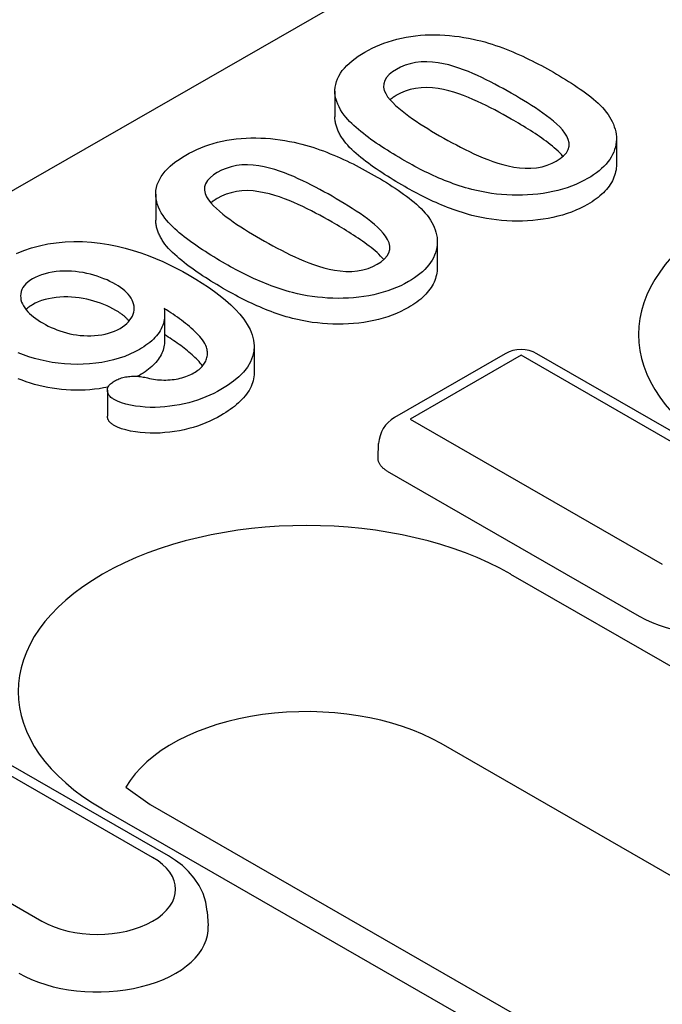
# Model space of a CAD drawing. Units: millimetres. Extents: x -13838 to 102, y -54628 to -51987.
# Drawn here: x -10101 to -10087, y -53897 to -53875 of the extents above; entities that cross this region are included whole.
import ezdxf

# ---------------------------------------------------------------- set-up
doc = ezdxf.new("R2010")
doc.units = ezdxf.units.MM
doc.layers.add('DUENN-18', color=94, linetype='Continuous')

msp = doc.modelspace()

# ---------------------------------------------------------------- linework, layer by layer
at = {"layer": 'DUENN-18'}
for p, q in [((-10142.025, -53902.461), (-10018.839, -53831.523)), ((-10094.36, -53876.916), (-10094.36, -53877.488)), ((-10088.137, -53877.965), (-10088.137, -53878.538)), ((-10098.32, -53879.196), (-10098.32, -53879.768)), ((-10092.097, -53880.246), (-10092.097, -53880.818)), ((-10098.122, -53881.859), (-10098.122, -53882.431)), ((-10096.145, -53882.572), (-10096.145, -53883.144)), ((-10090.595, -53882.725), (-10093.043, -53884.134)), ((-10090.246, -53882.759), (-10092.694, -53884.169)), ((-10084.678, -53885.966), (-10090.246, -53882.759)), ((-10084.328, -53885.932), (-10089.897, -53882.725)), ((-10098.681, -53883.202), (-10098.719, -53883.222)), ((-10099.387, -53883.532), (-10099.387, -53884.105)), ((-10092.694, -53884.169), (-10087.125, -53887.375)), ((-10093.407, -53885.025), (-10093.393, -53884.71)), ((-10093.202, -53885.32), (-10087.634, -53888.527)), ((-10090.476, -53887.598), (-10051.496, -53910.045)), ((-10098.388, -53893.862), (-10103.957, -53890.655)), ((-10098.039, -53893.827), (-10103.608, -53890.621)), ((-10053.035, -53913.792), (-10092.014, -53891.345)), ((-10106.404, -53892.064), (-10100.836, -53895.271)), ((-10098.977, -53892.305), (-10098.445, -53892.688)), ((-10098.445, -53892.688), (-10059.466, -53915.134)), ((-10060.514, -53915.237), (-10099.493, -53892.791)), ((-10097.184, -53895.057), (-10097.164, -53895.373))]:
    msp.add_line(p, q, dxfattribs=at)
at = {"layer": 'DUENN-18', "flags": 128}
for points in [[(-10093.696, -53876.053), (-10093.617, -53876.01), (-10093.537, -53875.969), (-10093.453, -53875.929), (-10093.366, -53875.892), (-10093.277, -53875.857), (-10093.184, -53875.825), (-10093.088, -53875.795), (-10092.991, -53875.768), (-10092.891, -53875.745), (-10092.788, -53875.724), (-10092.684, -53875.707), (-10092.579, -53875.693), (-10092.472, -53875.682), (-10092.364, -53875.675), (-10092.256, -53875.671), (-10092.148, -53875.67), (-10092.04, -53875.673), (-10091.932, -53875.679), (-10091.825, -53875.687), (-10091.718, -53875.699), (-10091.613, -53875.712), (-10091.508, -53875.729), (-10091.405, -53875.747), (-10091.302, -53875.767)], [(-10091.302, -53875.767), (-10091.217, -53875.787), (-10091.133, -53875.807), (-10091.05, -53875.83), (-10090.968, -53875.853), (-10090.888, -53875.879), (-10090.808, -53875.905), (-10090.73, -53875.932), (-10090.652, -53875.96), (-10090.576, -53875.989), (-10090.501, -53876.019), (-10090.427, -53876.05), (-10090.354, -53876.082), (-10090.281, -53876.114), (-10090.209, -53876.147), (-10090.139, -53876.18), (-10090.069, -53876.214), (-10089.999, -53876.248), (-10089.931, -53876.283), (-10089.863, -53876.318), (-10089.795, -53876.354), (-10089.729, -53876.39), (-10089.663, -53876.427), (-10089.597, -53876.463), (-10089.532, -53876.5)], [(-10094.158, -53877.445), (-10094.198, -53877.386), (-10094.236, -53877.327), (-10094.269, -53877.267), (-10094.297, -53877.206), (-10094.32, -53877.144), (-10094.338, -53877.082), (-10094.351, -53877.019), (-10094.358, -53876.956), (-10094.359, -53876.893), (-10094.354, -53876.83), (-10094.343, -53876.767), (-10094.326, -53876.705), (-10094.302, -53876.644), (-10094.272, -53876.583), (-10094.237, -53876.523), (-10094.196, -53876.464), (-10094.149, -53876.407), (-10094.097, -53876.352), (-10094.041, -53876.298), (-10093.98, -53876.245), (-10093.914, -53876.195), (-10093.845, -53876.146), (-10093.772, -53876.099), (-10093.696, -53876.053)], [(-10090.463, -53876.962), (-10090.552, -53876.911), (-10090.643, -53876.86), (-10090.734, -53876.811), (-10090.827, -53876.761), (-10090.92, -53876.713), (-10091.015, -53876.665), (-10091.112, -53876.618), (-10091.209, -53876.572), (-10091.309, -53876.528), (-10091.411, -53876.485), (-10091.515, -53876.444), (-10091.621, -53876.406), (-10091.731, -53876.37), (-10091.844, -53876.338), (-10091.96, -53876.31), (-10092.081, -53876.288), (-10092.204, -53876.273), (-10092.329, -53876.266), (-10092.455, -53876.269), (-10092.579, -53876.284), (-10092.696, -53876.31), (-10092.806, -53876.345), (-10092.908, -53876.388), (-10093.001, -53876.437)], [(-10093.001, -53876.437), (-10093.085, -53876.491), (-10093.159, -53876.551), (-10093.218, -53876.615), (-10093.26, -53876.684), (-10093.282, -53876.756), (-10093.285, -53876.829), (-10093.269, -53876.901), (-10093.238, -53876.972), (-10093.195, -53877.04), (-10093.142, -53877.106), (-10093.082, -53877.171), (-10093.018, -53877.234), (-10092.95, -53877.295), (-10092.877, -53877.355), (-10092.802, -53877.413), (-10092.725, -53877.471), (-10092.645, -53877.528), (-10092.564, -53877.584), (-10092.481, -53877.639), (-10092.396, -53877.693), (-10092.31, -53877.746), (-10092.222, -53877.799), (-10092.134, -53877.851), (-10092.046, -53877.903)], [(-10089.532, -53876.5), (-10089.464, -53876.54), (-10089.396, -53876.58), (-10089.329, -53876.62), (-10089.262, -53876.661), (-10089.197, -53876.702), (-10089.132, -53876.743), (-10089.067, -53876.785), (-10089.004, -53876.827), (-10088.942, -53876.87), (-10088.881, -53876.913), (-10088.821, -53876.957), (-10088.762, -53877.001), (-10088.705, -53877.046), (-10088.649, -53877.092), (-10088.595, -53877.138), (-10088.543, -53877.185), (-10088.494, -53877.233), (-10088.448, -53877.282), (-10088.404, -53877.332), (-10088.363, -53877.383), (-10088.325, -53877.434), (-10088.291, -53877.486), (-10088.26, -53877.539), (-10088.23, -53877.592)], [(-10093.001, -53877.009), (-10093.007, -53877.013), (-10093.013, -53877.017), (-10093.02, -53877.021), (-10093.026, -53877.025), (-10093.032, -53877.029), (-10093.038, -53877.033), (-10093.044, -53877.036), (-10093.051, -53877.04), (-10093.057, -53877.044), (-10093.063, -53877.048), (-10093.069, -53877.052), (-10093.075, -53877.056), (-10093.081, -53877.06), (-10093.087, -53877.064), (-10093.092, -53877.069), (-10093.098, -53877.073), (-10093.104, -53877.077), (-10093.109, -53877.081), (-10093.115, -53877.085), (-10093.12, -53877.09), (-10093.126, -53877.094), (-10093.131, -53877.098), (-10093.136, -53877.103), (-10093.141, -53877.107)], [(-10090.463, -53877.534), (-10090.552, -53877.483), (-10090.643, -53877.433), (-10090.734, -53877.383), (-10090.827, -53877.334), (-10090.92, -53877.285), (-10091.015, -53877.237), (-10091.112, -53877.191), (-10091.209, -53877.145), (-10091.309, -53877.1), (-10091.411, -53877.058), (-10091.515, -53877.017), (-10091.621, -53876.978), (-10091.731, -53876.942), (-10091.844, -53876.91), (-10091.96, -53876.882), (-10092.081, -53876.861), (-10092.204, -53876.845), (-10092.329, -53876.838), (-10092.455, -53876.842), (-10092.579, -53876.856), (-10092.696, -53876.882), (-10092.806, -53876.917), (-10092.908, -53876.96), (-10093.001, -53877.009)], [(-10089.467, -53878.464), (-10089.38, -53878.409), (-10089.305, -53878.347), (-10089.245, -53878.281), (-10089.205, -53878.21), (-10089.185, -53878.136), (-10089.186, -53878.062), (-10089.204, -53877.987), (-10089.236, -53877.915), (-10089.279, -53877.844), (-10089.331, -53877.776), (-10089.391, -53877.709), (-10089.457, -53877.645), (-10089.529, -53877.583), (-10089.604, -53877.522), (-10089.682, -53877.462), (-10089.763, -53877.403), (-10089.845, -53877.345), (-10089.929, -53877.288), (-10090.015, -53877.232), (-10090.103, -53877.177), (-10090.192, -53877.123), (-10090.281, -53877.069), (-10090.371, -53877.015), (-10090.463, -53876.962)], [(-10092.818, -53878.456), (-10092.883, -53878.418), (-10092.948, -53878.38), (-10093.012, -53878.342), (-10093.076, -53878.303), (-10093.139, -53878.264), (-10093.201, -53878.225), (-10093.263, -53878.186), (-10093.325, -53878.146), (-10093.385, -53878.106), (-10093.445, -53878.065), (-10093.504, -53878.024), (-10093.563, -53877.983), (-10093.62, -53877.941), (-10093.676, -53877.899), (-10093.731, -53877.856), (-10093.785, -53877.812), (-10093.838, -53877.769), (-10093.889, -53877.724), (-10093.939, -53877.68), (-10093.987, -53877.634), (-10094.034, -53877.588), (-10094.077, -53877.541), (-10094.118, -53877.493), (-10094.158, -53877.445)], [(-10094.158, -53878.017), (-10094.173, -53877.996), (-10094.187, -53877.975), (-10094.201, -53877.954), (-10094.215, -53877.933), (-10094.229, -53877.911), (-10094.241, -53877.89), (-10094.253, -53877.868), (-10094.265, -53877.846), (-10094.276, -53877.825), (-10094.286, -53877.803), (-10094.296, -53877.781), (-10094.305, -53877.758), (-10094.313, -53877.736), (-10094.321, -53877.714), (-10094.328, -53877.692), (-10094.334, -53877.669), (-10094.34, -53877.647), (-10094.345, -53877.624), (-10094.349, -53877.601), (-10094.353, -53877.579), (-10094.356, -53877.556), (-10094.358, -53877.533), (-10094.359, -53877.511), (-10094.36, -53877.488)], [(-10089.32, -53878.361), (-10089.354, -53878.321), (-10089.39, -53878.282), (-10089.428, -53878.244), (-10089.469, -53878.206), (-10089.511, -53878.169), (-10089.555, -53878.133), (-10089.6, -53878.097), (-10089.646, -53878.062), (-10089.692, -53878.027), (-10089.74, -53877.992), (-10089.788, -53877.957), (-10089.837, -53877.923), (-10089.886, -53877.889), (-10089.936, -53877.856), (-10089.987, -53877.823), (-10090.038, -53877.79), (-10090.09, -53877.757), (-10090.143, -53877.725), (-10090.196, -53877.693), (-10090.248, -53877.661), (-10090.301, -53877.629), (-10090.355, -53877.597), (-10090.409, -53877.566), (-10090.463, -53877.534)], [(-10088.23, -53877.592), (-10088.207, -53877.647), (-10088.186, -53877.703), (-10088.168, -53877.758), (-10088.153, -53877.815), (-10088.144, -53877.871), (-10088.138, -53877.928), (-10088.138, -53877.985), (-10088.141, -53878.041), (-10088.15, -53878.098), (-10088.162, -53878.154), (-10088.178, -53878.21), (-10088.199, -53878.266), (-10088.224, -53878.32), (-10088.254, -53878.375), (-10088.288, -53878.428), (-10088.326, -53878.48), (-10088.369, -53878.531), (-10088.416, -53878.581), (-10088.467, -53878.63), (-10088.522, -53878.677), (-10088.581, -53878.722), (-10088.642, -53878.767), (-10088.708, -53878.809), (-10088.776, -53878.85)], [(-10097.656, -53878.334), (-10097.577, -53878.291), (-10097.497, -53878.249), (-10097.413, -53878.209), (-10097.326, -53878.172), (-10097.236, -53878.137), (-10097.144, -53878.105), (-10097.048, -53878.075), (-10096.951, -53878.049), (-10096.85, -53878.025), (-10096.748, -53878.004), (-10096.644, -53877.987), (-10096.539, -53877.973), (-10096.432, -53877.962), (-10096.324, -53877.955), (-10096.216, -53877.951), (-10096.108, -53877.951), (-10096, -53877.954), (-10095.892, -53877.959), (-10095.784, -53877.968), (-10095.678, -53877.979), (-10095.572, -53877.993), (-10095.468, -53878.009), (-10095.365, -53878.028), (-10095.262, -53878.047)], [(-10095.262, -53878.047), (-10095.177, -53878.067), (-10095.093, -53878.088), (-10095.01, -53878.11), (-10094.928, -53878.134), (-10094.848, -53878.159), (-10094.768, -53878.185), (-10094.69, -53878.212), (-10094.612, -53878.24), (-10094.536, -53878.269), (-10094.461, -53878.3), (-10094.387, -53878.33), (-10094.313, -53878.362), (-10094.241, -53878.394), (-10094.169, -53878.427), (-10094.098, -53878.46), (-10094.028, -53878.494), (-10093.959, -53878.528), (-10093.89, -53878.563), (-10093.822, -53878.599), (-10093.755, -53878.634), (-10093.689, -53878.67), (-10093.623, -53878.707), (-10093.557, -53878.744), (-10093.492, -53878.781)], [(-10092.818, -53879.028), (-10092.883, -53878.991), (-10092.948, -53878.953), (-10093.012, -53878.914), (-10093.076, -53878.876), (-10093.139, -53878.837), (-10093.201, -53878.797), (-10093.263, -53878.758), (-10093.325, -53878.718), (-10093.385, -53878.678), (-10093.445, -53878.637), (-10093.504, -53878.596), (-10093.563, -53878.555), (-10093.62, -53878.513), (-10093.676, -53878.471), (-10093.731, -53878.428), (-10093.785, -53878.385), (-10093.838, -53878.341), (-10093.889, -53878.297), (-10093.939, -53878.252), (-10093.987, -53878.206), (-10094.034, -53878.16), (-10094.077, -53878.113), (-10094.118, -53878.066), (-10094.158, -53878.017)], [(-10092.046, -53877.903), (-10091.955, -53877.955), (-10091.863, -53878.007), (-10091.77, -53878.057), (-10091.676, -53878.107), (-10091.581, -53878.157), (-10091.485, -53878.206), (-10091.387, -53878.253), (-10091.288, -53878.3), (-10091.187, -53878.346), (-10091.084, -53878.389), (-10090.979, -53878.432), (-10090.872, -53878.472), (-10090.761, -53878.509), (-10090.647, -53878.543), (-10090.53, -53878.572), (-10090.408, -53878.596), (-10090.284, -53878.614), (-10090.157, -53878.624), (-10090.029, -53878.624), (-10089.902, -53878.613), (-10089.781, -53878.59), (-10089.667, -53878.556), (-10089.562, -53878.513), (-10089.467, -53878.464)], [(-10098.118, -53879.725), (-10098.158, -53879.667), (-10098.196, -53879.607), (-10098.228, -53879.547), (-10098.256, -53879.486), (-10098.28, -53879.425), (-10098.298, -53879.362), (-10098.311, -53879.3), (-10098.318, -53879.237), (-10098.319, -53879.174), (-10098.314, -53879.111), (-10098.303, -53879.048), (-10098.286, -53878.985), (-10098.261, -53878.924), (-10098.232, -53878.863), (-10098.197, -53878.803), (-10098.156, -53878.745), (-10098.109, -53878.688), (-10098.057, -53878.632), (-10098.001, -53878.578), (-10097.94, -53878.526), (-10097.874, -53878.475), (-10097.805, -53878.426), (-10097.731, -53878.379), (-10097.656, -53878.334)], [(-10091.337, -53879.092), (-10091.406, -53879.072), (-10091.475, -53879.052), (-10091.544, -53879.031), (-10091.611, -53879.01), (-10091.678, -53878.987), (-10091.744, -53878.964), (-10091.809, -53878.94), (-10091.873, -53878.915), (-10091.937, -53878.89), (-10092, -53878.864), (-10092.062, -53878.838), (-10092.124, -53878.811), (-10092.185, -53878.783), (-10092.246, -53878.756), (-10092.305, -53878.727), (-10092.364, -53878.698), (-10092.423, -53878.669), (-10092.481, -53878.64), (-10092.538, -53878.61), (-10092.595, -53878.58), (-10092.652, -53878.549), (-10092.707, -53878.518), (-10092.763, -53878.487), (-10092.818, -53878.456)], [(-10088.137, -53878.538), (-10088.139, -53878.579), (-10088.142, -53878.619), (-10088.148, -53878.66), (-10088.156, -53878.701), (-10088.166, -53878.742), (-10088.178, -53878.782), (-10088.193, -53878.822), (-10088.21, -53878.862), (-10088.229, -53878.902), (-10088.25, -53878.941), (-10088.274, -53878.979), (-10088.3, -53879.017), (-10088.328, -53879.055), (-10088.359, -53879.092), (-10088.392, -53879.128), (-10088.427, -53879.164), (-10088.464, -53879.199), (-10088.503, -53879.233), (-10088.544, -53879.267), (-10088.587, -53879.299), (-10088.632, -53879.331), (-10088.678, -53879.363), (-10088.726, -53879.393), (-10088.776, -53879.422)], [(-10096.96, -53878.717), (-10097.045, -53878.771), (-10097.118, -53878.831), (-10097.178, -53878.895), (-10097.22, -53878.964), (-10097.242, -53879.036), (-10097.245, -53879.109), (-10097.229, -53879.181), (-10097.198, -53879.252), (-10097.155, -53879.32), (-10097.102, -53879.387), (-10097.042, -53879.451), (-10096.978, -53879.514), (-10096.91, -53879.575), (-10096.837, -53879.635), (-10096.762, -53879.694), (-10096.684, -53879.751), (-10096.605, -53879.808), (-10096.524, -53879.864), (-10096.44, -53879.919), (-10096.356, -53879.973), (-10096.27, -53880.026), (-10096.182, -53880.079), (-10096.094, -53880.132), (-10096.005, -53880.184)], [(-10094.423, -53879.242), (-10094.512, -53879.191), (-10094.603, -53879.141), (-10094.694, -53879.091), (-10094.787, -53879.042), (-10094.88, -53878.993), (-10094.975, -53878.945), (-10095.071, -53878.899), (-10095.169, -53878.853), (-10095.269, -53878.808), (-10095.371, -53878.766), (-10095.474, -53878.725), (-10095.581, -53878.686), (-10095.691, -53878.65), (-10095.804, -53878.618), (-10095.92, -53878.59), (-10096.04, -53878.569), (-10096.164, -53878.553), (-10096.289, -53878.546), (-10096.415, -53878.55), (-10096.538, -53878.564), (-10096.656, -53878.591), (-10096.766, -53878.625), (-10096.868, -53878.668), (-10096.96, -53878.717)], [(-10093.492, -53878.781), (-10093.424, -53878.82), (-10093.356, -53878.86), (-10093.289, -53878.901), (-10093.222, -53878.941), (-10093.156, -53878.982), (-10093.091, -53879.023), (-10093.027, -53879.065), (-10092.964, -53879.107), (-10092.902, -53879.15), (-10092.841, -53879.193), (-10092.781, -53879.237), (-10092.722, -53879.282), (-10092.665, -53879.326), (-10092.609, -53879.372), (-10092.555, -53879.418), (-10092.503, -53879.466), (-10092.454, -53879.514), (-10092.408, -53879.563), (-10092.364, -53879.613), (-10092.323, -53879.663), (-10092.285, -53879.714), (-10092.251, -53879.767), (-10092.219, -53879.819), (-10092.19, -53879.872)], [(-10088.776, -53878.85), (-10088.86, -53878.895), (-10088.947, -53878.939), (-10089.037, -53878.98), (-10089.131, -53879.018), (-10089.229, -53879.053), (-10089.33, -53879.085), (-10089.435, -53879.113), (-10089.541, -53879.138), (-10089.65, -53879.16), (-10089.761, -53879.178), (-10089.873, -53879.193), (-10089.986, -53879.204), (-10090.101, -53879.212), (-10090.216, -53879.217), (-10090.331, -53879.219), (-10090.446, -53879.217), (-10090.561, -53879.211), (-10090.675, -53879.203), (-10090.789, -53879.192), (-10090.901, -53879.177), (-10091.012, -53879.16), (-10091.122, -53879.14), (-10091.23, -53879.117), (-10091.337, -53879.092)], [(-10094.423, -53879.814), (-10094.512, -53879.763), (-10094.603, -53879.713), (-10094.694, -53879.663), (-10094.787, -53879.614), (-10094.88, -53879.565), (-10094.975, -53879.517), (-10095.071, -53879.471), (-10095.169, -53879.425), (-10095.269, -53879.381), (-10095.371, -53879.338), (-10095.474, -53879.297), (-10095.581, -53879.258), (-10095.691, -53879.222), (-10095.804, -53879.19), (-10095.92, -53879.163), (-10096.04, -53879.141), (-10096.164, -53879.125), (-10096.289, -53879.118), (-10096.415, -53879.122), (-10096.538, -53879.136), (-10096.656, -53879.163), (-10096.766, -53879.198), (-10096.868, -53879.241), (-10096.96, -53879.289)], [(-10091.337, -53879.664), (-10091.406, -53879.645), (-10091.475, -53879.625), (-10091.544, -53879.604), (-10091.611, -53879.582), (-10091.678, -53879.559), (-10091.744, -53879.536), (-10091.809, -53879.512), (-10091.873, -53879.487), (-10091.937, -53879.462), (-10092, -53879.436), (-10092.062, -53879.41), (-10092.124, -53879.383), (-10092.185, -53879.356), (-10092.246, -53879.328), (-10092.305, -53879.299), (-10092.364, -53879.271), (-10092.423, -53879.241), (-10092.481, -53879.212), (-10092.538, -53879.182), (-10092.595, -53879.152), (-10092.652, -53879.122), (-10092.707, -53879.091), (-10092.763, -53879.06), (-10092.818, -53879.028)], [(-10096.96, -53879.289), (-10096.967, -53879.293), (-10096.973, -53879.297), (-10096.979, -53879.301), (-10096.986, -53879.305), (-10096.992, -53879.309), (-10096.998, -53879.313), (-10097.004, -53879.317), (-10097.01, -53879.321), (-10097.017, -53879.325), (-10097.023, -53879.329), (-10097.029, -53879.333), (-10097.035, -53879.337), (-10097.041, -53879.341), (-10097.046, -53879.345), (-10097.052, -53879.349), (-10097.058, -53879.353), (-10097.064, -53879.357), (-10097.069, -53879.361), (-10097.075, -53879.366), (-10097.08, -53879.37), (-10097.085, -53879.374), (-10097.091, -53879.379), (-10097.096, -53879.383), (-10097.101, -53879.387)], [(-10093.427, -53880.744), (-10093.34, -53880.689), (-10093.265, -53880.628), (-10093.205, -53880.561), (-10093.165, -53880.49), (-10093.145, -53880.417), (-10093.146, -53880.342), (-10093.164, -53880.268), (-10093.196, -53880.195), (-10093.239, -53880.124), (-10093.291, -53880.056), (-10093.35, -53879.99), (-10093.417, -53879.925), (-10093.488, -53879.863), (-10093.564, -53879.802), (-10093.642, -53879.742), (-10093.722, -53879.684), (-10093.805, -53879.626), (-10093.889, -53879.569), (-10093.975, -53879.513), (-10094.063, -53879.458), (-10094.152, -53879.403), (-10094.241, -53879.349), (-10094.331, -53879.295), (-10094.423, -53879.242)], [(-10088.776, -53879.422), (-10088.86, -53879.467), (-10088.947, -53879.511), (-10089.037, -53879.552), (-10089.131, -53879.59), (-10089.229, -53879.625), (-10089.33, -53879.657), (-10089.435, -53879.685), (-10089.541, -53879.711), (-10089.65, -53879.732), (-10089.761, -53879.75), (-10089.873, -53879.765), (-10089.986, -53879.777), (-10090.101, -53879.785), (-10090.216, -53879.79), (-10090.331, -53879.791), (-10090.446, -53879.789), (-10090.561, -53879.784), (-10090.675, -53879.775), (-10090.789, -53879.764), (-10090.901, -53879.749), (-10091.012, -53879.732), (-10091.122, -53879.712), (-10091.23, -53879.689), (-10091.337, -53879.664)], [(-10098.118, -53880.298), (-10098.132, -53880.277), (-10098.147, -53880.255), (-10098.161, -53880.234), (-10098.175, -53880.213), (-10098.188, -53880.192), (-10098.201, -53880.17), (-10098.213, -53880.148), (-10098.225, -53880.127), (-10098.236, -53880.105), (-10098.246, -53880.083), (-10098.256, -53880.061), (-10098.265, -53880.039), (-10098.273, -53880.016), (-10098.281, -53879.994), (-10098.288, -53879.972), (-10098.294, -53879.949), (-10098.3, -53879.927), (-10098.305, -53879.904), (-10098.309, -53879.882), (-10098.313, -53879.859), (-10098.316, -53879.836), (-10098.318, -53879.814), (-10098.319, -53879.791), (-10098.32, -53879.768)], [(-10096.778, -53880.736), (-10096.843, -53880.699), (-10096.908, -53880.661), (-10096.972, -53880.622), (-10097.036, -53880.584), (-10097.099, -53880.545), (-10097.161, -53880.505), (-10097.223, -53880.466), (-10097.284, -53880.426), (-10097.345, -53880.386), (-10097.405, -53880.345), (-10097.464, -53880.304), (-10097.522, -53880.263), (-10097.58, -53880.221), (-10097.636, -53880.179), (-10097.691, -53880.136), (-10097.745, -53880.093), (-10097.798, -53880.049), (-10097.849, -53880.005), (-10097.899, -53879.96), (-10097.947, -53879.914), (-10097.993, -53879.868), (-10098.037, -53879.821), (-10098.078, -53879.774), (-10098.118, -53879.725)], [(-10093.28, -53880.641), (-10093.313, -53880.602), (-10093.35, -53880.563), (-10093.388, -53880.524), (-10093.429, -53880.487), (-10093.471, -53880.45), (-10093.515, -53880.413), (-10093.56, -53880.378), (-10093.605, -53880.342), (-10093.652, -53880.307), (-10093.7, -53880.272), (-10093.748, -53880.238), (-10093.797, -53880.204), (-10093.846, -53880.17), (-10093.896, -53880.136), (-10093.947, -53880.103), (-10093.998, -53880.07), (-10094.05, -53880.038), (-10094.103, -53880.005), (-10094.155, -53879.973), (-10094.208, -53879.941), (-10094.261, -53879.909), (-10094.315, -53879.877), (-10094.369, -53879.846), (-10094.423, -53879.814)], [(-10092.19, -53879.872), (-10092.167, -53879.928), (-10092.146, -53879.983), (-10092.127, -53880.039), (-10092.113, -53880.095), (-10092.103, -53880.151), (-10092.098, -53880.208), (-10092.098, -53880.265), (-10092.101, -53880.322), (-10092.109, -53880.378), (-10092.122, -53880.434), (-10092.138, -53880.49), (-10092.159, -53880.546), (-10092.184, -53880.601), (-10092.214, -53880.655), (-10092.247, -53880.708), (-10092.286, -53880.76), (-10092.329, -53880.812), (-10092.375, -53880.861), (-10092.427, -53880.91), (-10092.482, -53880.957), (-10092.54, -53881.002), (-10092.602, -53881.047), (-10092.667, -53881.089), (-10092.736, -53881.13)], [(-10101.394, -53880.507), (-10101.234, -53880.442), (-10101.066, -53880.385), (-10100.889, -53880.336), (-10100.706, -53880.297), (-10100.517, -53880.268), (-10100.324, -53880.249), (-10100.129, -53880.241), (-10099.934, -53880.243), (-10099.739, -53880.255), (-10099.547, -53880.277), (-10099.359, -53880.307), (-10099.175, -53880.345), (-10098.996, -53880.39), (-10098.821, -53880.441), (-10098.65, -53880.496), (-10098.484, -53880.555), (-10098.323, -53880.619), (-10098.166, -53880.687), (-10098.014, -53880.757), (-10097.866, -53880.831), (-10097.723, -53880.908), (-10097.582, -53880.986)], [(-10096.005, -53880.184), (-10095.914, -53880.236), (-10095.823, -53880.287), (-10095.729, -53880.338), (-10095.635, -53880.388), (-10095.54, -53880.437), (-10095.444, -53880.486), (-10095.347, -53880.534), (-10095.248, -53880.58), (-10095.147, -53880.626), (-10095.044, -53880.67), (-10094.939, -53880.712), (-10094.831, -53880.752), (-10094.721, -53880.79), (-10094.607, -53880.823), (-10094.489, -53880.853), (-10094.368, -53880.877), (-10094.244, -53880.894), (-10094.117, -53880.905), (-10093.989, -53880.904), (-10093.862, -53880.893), (-10093.741, -53880.87), (-10093.627, -53880.836), (-10093.522, -53880.794), (-10093.427, -53880.744)], [(-10096.778, -53881.309), (-10096.843, -53881.271), (-10096.908, -53881.233), (-10096.972, -53881.195), (-10097.036, -53881.156), (-10097.099, -53881.117), (-10097.161, -53881.078), (-10097.223, -53881.038), (-10097.284, -53880.998), (-10097.345, -53880.958), (-10097.405, -53880.918), (-10097.464, -53880.877), (-10097.522, -53880.835), (-10097.58, -53880.793), (-10097.636, -53880.751), (-10097.691, -53880.708), (-10097.745, -53880.665), (-10097.798, -53880.621), (-10097.849, -53880.577), (-10097.899, -53880.532), (-10097.947, -53880.487), (-10097.993, -53880.441), (-10098.037, -53880.394), (-10098.078, -53880.346), (-10098.118, -53880.298)], [(-10099.203, -53881.192), (-10099.266, -53881.158), (-10099.33, -53881.125), (-10099.396, -53881.093), (-10099.465, -53881.064), (-10099.537, -53881.036), (-10099.611, -53881.011), (-10099.686, -53880.987), (-10099.764, -53880.966), (-10099.844, -53880.947), (-10099.925, -53880.93), (-10100.008, -53880.917), (-10100.092, -53880.907), (-10100.178, -53880.9), (-10100.264, -53880.896), (-10100.35, -53880.896), (-10100.436, -53880.9), (-10100.521, -53880.908), (-10100.605, -53880.92), (-10100.686, -53880.935), (-10100.766, -53880.955), (-10100.842, -53880.978), (-10100.914, -53881.005), (-10100.981, -53881.036), (-10101.045, -53881.069)], [(-10095.297, -53881.372), (-10095.366, -53881.353), (-10095.435, -53881.333), (-10095.504, -53881.312), (-10095.571, -53881.29), (-10095.638, -53881.267), (-10095.704, -53881.244), (-10095.769, -53881.22), (-10095.833, -53881.195), (-10095.897, -53881.17), (-10095.96, -53881.144), (-10096.022, -53881.118), (-10096.084, -53881.091), (-10096.145, -53881.064), (-10096.205, -53881.036), (-10096.265, -53881.007), (-10096.324, -53880.979), (-10096.382, -53880.949), (-10096.44, -53880.92), (-10096.498, -53880.89), (-10096.555, -53880.86), (-10096.611, -53880.83), (-10096.667, -53880.799), (-10096.723, -53880.768), (-10096.778, -53880.736)], [(-10092.097, -53880.818), (-10092.098, -53880.859), (-10092.102, -53880.9), (-10092.108, -53880.941), (-10092.116, -53880.981), (-10092.126, -53881.022), (-10092.138, -53881.062), (-10092.153, -53881.103), (-10092.17, -53881.142), (-10092.189, -53881.182), (-10092.21, -53881.221), (-10092.234, -53881.26), (-10092.26, -53881.298), (-10092.288, -53881.335), (-10092.319, -53881.372), (-10092.351, -53881.409), (-10092.386, -53881.444), (-10092.424, -53881.479), (-10092.463, -53881.514), (-10092.504, -53881.547), (-10092.547, -53881.58), (-10092.591, -53881.612), (-10092.638, -53881.643), (-10092.686, -53881.673), (-10092.736, -53881.702)], [(-10101.045, -53881.069), (-10101.099, -53881.103), (-10101.148, -53881.139), (-10101.191, -53881.178), (-10101.227, -53881.219), (-10101.256, -53881.262), (-10101.28, -53881.306), (-10101.295, -53881.351), (-10101.303, -53881.397), (-10101.306, -53881.443), (-10101.304, -53881.488), (-10101.297, -53881.534), (-10101.284, -53881.58), (-10101.266, -53881.624), (-10101.242, -53881.668), (-10101.215, -53881.711), (-10101.183, -53881.754), (-10101.147, -53881.795), (-10101.107, -53881.834), (-10101.064, -53881.873), (-10101.018, -53881.91), (-10100.969, -53881.947), (-10100.919, -53881.982), (-10100.865, -53882.016), (-10100.809, -53882.049)], [(-10097.582, -53880.986), (-10097.436, -53881.073), (-10097.293, -53881.161), (-10097.155, -53881.251), (-10097.023, -53881.345), (-10096.896, -53881.441), (-10096.775, -53881.539), (-10096.661, -53881.641), (-10096.555, -53881.745), (-10096.458, -53881.852), (-10096.372, -53881.962), (-10096.297, -53882.075), (-10096.236, -53882.19), (-10096.189, -53882.308), (-10096.158, -53882.427), (-10096.146, -53882.548), (-10096.152, -53882.668), (-10096.178, -53882.788), (-10096.226, -53882.905), (-10096.294, -53883.02), (-10096.38, -53883.129), (-10096.484, -53883.234), (-10096.603, -53883.334), (-10096.735, -53883.427), (-10096.878, -53883.516)], [(-10092.736, -53881.13), (-10092.82, -53881.175), (-10092.906, -53881.219), (-10092.997, -53881.26), (-10093.091, -53881.298), (-10093.189, -53881.333), (-10093.29, -53881.365), (-10093.394, -53881.393), (-10093.501, -53881.419), (-10093.61, -53881.44), (-10093.72, -53881.458), (-10093.833, -53881.473), (-10093.946, -53881.485), (-10094.061, -53881.493), (-10094.176, -53881.498), (-10094.291, -53881.499), (-10094.406, -53881.497), (-10094.521, -53881.492), (-10094.635, -53881.483), (-10094.748, -53881.472), (-10094.861, -53881.457), (-10094.972, -53881.44), (-10095.082, -53881.42), (-10095.19, -53881.397), (-10095.297, -53881.372)], [(-10099.108, -53882.163), (-10099.055, -53882.129), (-10099.005, -53882.094), (-10098.961, -53882.057), (-10098.922, -53882.018), (-10098.889, -53881.977), (-10098.86, -53881.935), (-10098.836, -53881.892), (-10098.818, -53881.848), (-10098.805, -53881.804), (-10098.797, -53881.759), (-10098.795, -53881.714), (-10098.799, -53881.669), (-10098.808, -53881.624), (-10098.822, -53881.579), (-10098.841, -53881.536), (-10098.865, -53881.492), (-10098.892, -53881.45), (-10098.925, -53881.409), (-10098.963, -53881.37), (-10099.004, -53881.331), (-10099.049, -53881.294), (-10099.097, -53881.259), (-10099.149, -53881.225), (-10099.203, -53881.192)], [(-10095.297, -53881.944), (-10095.366, -53881.925), (-10095.435, -53881.905), (-10095.504, -53881.884), (-10095.571, -53881.862), (-10095.638, -53881.839), (-10095.704, -53881.816), (-10095.769, -53881.792), (-10095.833, -53881.768), (-10095.897, -53881.742), (-10095.96, -53881.717), (-10096.022, -53881.69), (-10096.084, -53881.663), (-10096.145, -53881.636), (-10096.205, -53881.608), (-10096.265, -53881.58), (-10096.324, -53881.551), (-10096.382, -53881.522), (-10096.44, -53881.492), (-10096.498, -53881.462), (-10096.555, -53881.432), (-10096.611, -53881.402), (-10096.667, -53881.371), (-10096.723, -53881.34), (-10096.778, -53881.309)], [(-10099.203, -53881.765), (-10099.266, -53881.731), (-10099.33, -53881.697), (-10099.396, -53881.666), (-10099.465, -53881.636), (-10099.537, -53881.608), (-10099.611, -53881.583), (-10099.686, -53881.559), (-10099.764, -53881.538), (-10099.844, -53881.519), (-10099.925, -53881.503), (-10100.008, -53881.489), (-10100.092, -53881.479), (-10100.178, -53881.472), (-10100.264, -53881.468), (-10100.35, -53881.468), (-10100.436, -53881.473), (-10100.521, -53881.48), (-10100.605, -53881.492), (-10100.686, -53881.508), (-10100.766, -53881.527), (-10100.842, -53881.55), (-10100.914, -53881.577), (-10100.981, -53881.608), (-10101.045, -53881.642)], [(-10101.045, -53881.642), (-10101.052, -53881.646), (-10101.058, -53881.65), (-10101.065, -53881.654), (-10101.072, -53881.658), (-10101.078, -53881.662), (-10101.085, -53881.666), (-10101.092, -53881.67), (-10101.098, -53881.675), (-10101.104, -53881.679), (-10101.111, -53881.683), (-10101.117, -53881.687), (-10101.123, -53881.692), (-10101.129, -53881.696), (-10101.135, -53881.701), (-10101.141, -53881.705), (-10101.146, -53881.71), (-10101.152, -53881.715), (-10101.157, -53881.719), (-10101.163, -53881.724), (-10101.168, -53881.729), (-10101.173, -53881.733), (-10101.178, -53881.738), (-10101.183, -53881.743), (-10101.188, -53881.748)], [(-10098.908, -53882.002), (-10098.917, -53881.991), (-10098.927, -53881.98), (-10098.936, -53881.969), (-10098.947, -53881.958), (-10098.957, -53881.948), (-10098.968, -53881.937), (-10098.979, -53881.927), (-10098.99, -53881.916), (-10099.001, -53881.906), (-10099.013, -53881.896), (-10099.025, -53881.886), (-10099.037, -53881.876), (-10099.05, -53881.866), (-10099.062, -53881.856), (-10099.076, -53881.846), (-10099.089, -53881.837), (-10099.103, -53881.828), (-10099.117, -53881.818), (-10099.131, -53881.809), (-10099.145, -53881.8), (-10099.159, -53881.791), (-10099.174, -53881.782), (-10099.189, -53881.773), (-10099.203, -53881.765)], [(-10098.13, -53881.723), (-10098.126, -53881.765), (-10098.123, -53881.806), (-10098.122, -53881.848), (-10098.122, -53881.889), (-10098.125, -53881.93), (-10098.131, -53881.972), (-10098.14, -53882.013), (-10098.151, -53882.054), (-10098.165, -53882.094), (-10098.182, -53882.135), (-10098.201, -53882.175), (-10098.223, -53882.214), (-10098.247, -53882.253), (-10098.275, -53882.291), (-10098.305, -53882.329), (-10098.337, -53882.366), (-10098.372, -53882.402), (-10098.409, -53882.437), (-10098.449, -53882.472), (-10098.492, -53882.505), (-10098.536, -53882.538), (-10098.583, -53882.569), (-10098.632, -53882.6), (-10098.681, -53882.63)], [(-10097.197, -53882.581), (-10097.215, -53882.54), (-10097.234, -53882.499), (-10097.258, -53882.458), (-10097.285, -53882.419), (-10097.316, -53882.38), (-10097.348, -53882.342), (-10097.382, -53882.304), (-10097.418, -53882.266), (-10097.455, -53882.23), (-10097.493, -53882.193), (-10097.534, -53882.158), (-10097.576, -53882.122), (-10097.618, -53882.087), (-10097.662, -53882.053), (-10097.706, -53882.019), (-10097.75, -53881.985), (-10097.796, -53881.951), (-10097.842, -53881.918), (-10097.888, -53881.885), (-10097.936, -53881.852), (-10097.984, -53881.82), (-10098.032, -53881.787), (-10098.081, -53881.755), (-10098.13, -53881.723)], [(-10092.736, -53881.702), (-10092.82, -53881.748), (-10092.906, -53881.791), (-10092.997, -53881.833), (-10093.091, -53881.871), (-10093.189, -53881.906), (-10093.29, -53881.937), (-10093.394, -53881.966), (-10093.501, -53881.991), (-10093.61, -53882.013), (-10093.72, -53882.031), (-10093.833, -53882.045), (-10093.946, -53882.057), (-10094.061, -53882.065), (-10094.176, -53882.07), (-10094.291, -53882.071), (-10094.406, -53882.069), (-10094.521, -53882.064), (-10094.635, -53882.056), (-10094.748, -53882.044), (-10094.861, -53882.03), (-10094.972, -53882.012), (-10095.082, -53881.992), (-10095.19, -53881.969), (-10095.297, -53881.944)], [(-10100.809, -53882.049), (-10100.752, -53882.081), (-10100.693, -53882.112), (-10100.631, -53882.142), (-10100.567, -53882.169), (-10100.502, -53882.196), (-10100.435, -53882.221), (-10100.365, -53882.243), (-10100.293, -53882.264), (-10100.219, -53882.282), (-10100.144, -53882.297), (-10100.067, -53882.309), (-10099.989, -53882.319), (-10099.909, -53882.324), (-10099.829, -53882.328), (-10099.75, -53882.327), (-10099.67, -53882.324), (-10099.591, -53882.316), (-10099.513, -53882.305), (-10099.438, -53882.29), (-10099.365, -53882.271), (-10099.295, -53882.248), (-10099.228, -53882.223), (-10099.166, -53882.194), (-10099.108, -53882.163)], [(-10098.122, -53882.431), (-10098.122, -53882.467), (-10098.125, -53882.502), (-10098.13, -53882.538), (-10098.137, -53882.574), (-10098.146, -53882.609), (-10098.157, -53882.644), (-10098.17, -53882.679), (-10098.185, -53882.714), (-10098.202, -53882.748), (-10098.22, -53882.783), (-10098.241, -53882.816), (-10098.264, -53882.85), (-10098.289, -53882.882), (-10098.316, -53882.915), (-10098.345, -53882.946), (-10098.375, -53882.977), (-10098.408, -53883.008), (-10098.442, -53883.038), (-10098.478, -53883.067), (-10098.516, -53883.096), (-10098.555, -53883.123), (-10098.596, -53883.15), (-10098.639, -53883.176), (-10098.681, -53883.202)], [(-10097.284, -53882.993), (-10097.309, -53882.96), (-10097.335, -53882.929), (-10097.363, -53882.897), (-10097.392, -53882.866), (-10097.421, -53882.835), (-10097.452, -53882.805), (-10097.484, -53882.774), (-10097.517, -53882.745), (-10097.551, -53882.715), (-10097.586, -53882.686), (-10097.621, -53882.658), (-10097.657, -53882.629), (-10097.693, -53882.601), (-10097.73, -53882.572), (-10097.767, -53882.544), (-10097.805, -53882.517), (-10097.843, -53882.489), (-10097.882, -53882.462), (-10097.921, -53882.435), (-10097.96, -53882.408), (-10098, -53882.381), (-10098.041, -53882.354), (-10098.081, -53882.328), (-10098.122, -53882.301)], [(-10098.681, -53882.63), (-10098.784, -53882.684), (-10098.891, -53882.735), (-10099.004, -53882.782), (-10099.124, -53882.823), (-10099.249, -53882.859), (-10099.377, -53882.889), (-10099.509, -53882.915), (-10099.644, -53882.934), (-10099.782, -53882.948), (-10099.92, -53882.957), (-10100.059, -53882.959), (-10100.198, -53882.956), (-10100.337, -53882.947), (-10100.474, -53882.933), (-10100.609, -53882.914), (-10100.742, -53882.89), (-10100.872, -53882.861), (-10100.999, -53882.828), (-10101.122, -53882.791), (-10101.242, -53882.75), (-10101.357, -53882.704)], [(-10097.477, -53883.148), (-10097.447, -53883.129), (-10097.417, -53883.11), (-10097.389, -53883.09), (-10097.363, -53883.069), (-10097.339, -53883.048), (-10097.316, -53883.026), (-10097.294, -53883.004), (-10097.275, -53882.981), (-10097.257, -53882.958), (-10097.241, -53882.934), (-10097.228, -53882.909), (-10097.215, -53882.885), (-10097.205, -53882.86), (-10097.195, -53882.835), (-10097.188, -53882.81), (-10097.182, -53882.785), (-10097.179, -53882.759), (-10097.177, -53882.734), (-10097.176, -53882.708), (-10097.178, -53882.683), (-10097.181, -53882.657), (-10097.185, -53882.632), (-10097.191, -53882.607), (-10097.197, -53882.581)], [(-10099.371, -53883.46), (-10099.47, -53883.48), (-10099.571, -53883.497), (-10099.673, -53883.51), (-10099.776, -53883.52), (-10099.88, -53883.527), (-10099.985, -53883.531), (-10100.089, -53883.531), (-10100.194, -53883.528), (-10100.298, -53883.523), (-10100.402, -53883.514), (-10100.505, -53883.502), (-10100.606, -53883.487), (-10100.706, -53883.469), (-10100.805, -53883.449), (-10100.902, -53883.426), (-10100.997, -53883.401), (-10101.09, -53883.374), (-10101.181, -53883.344), (-10101.27, -53883.311), (-10101.356, -53883.277)], [(-10099.249, -53883.732), (-10099.27, -53883.717), (-10099.29, -53883.703), (-10099.31, -53883.688), (-10099.327, -53883.672), (-10099.342, -53883.655), (-10099.354, -53883.638), (-10099.364, -53883.621), (-10099.373, -53883.602), (-10099.379, -53883.584), (-10099.384, -53883.566), (-10099.386, -53883.547), (-10099.387, -53883.528), (-10099.385, -53883.51), (-10099.382, -53883.491), (-10099.376, -53883.473), (-10099.369, -53883.455), (-10099.359, -53883.437), (-10099.347, -53883.42), (-10099.333, -53883.403), (-10099.316, -53883.387), (-10099.298, -53883.371), (-10099.278, -53883.357), (-10099.257, -53883.342), (-10099.235, -53883.328)], [(-10099.235, -53883.328), (-10099.211, -53883.316), (-10099.186, -53883.303), (-10099.16, -53883.291), (-10099.133, -53883.28), (-10099.105, -53883.27), (-10099.076, -53883.26), (-10099.047, -53883.252), (-10099.016, -53883.244), (-10098.985, -53883.237), (-10098.954, -53883.232), (-10098.921, -53883.227), (-10098.889, -53883.224), (-10098.856, -53883.222), (-10098.823, -53883.22), (-10098.79, -53883.22), (-10098.757, -53883.22), (-10098.724, -53883.222), (-10098.691, -53883.225), (-10098.658, -53883.229), (-10098.626, -53883.233), (-10098.594, -53883.239), (-10098.563, -53883.245), (-10098.532, -53883.252), (-10098.501, -53883.259)], [(-10098.501, -53883.259), (-10098.458, -53883.269), (-10098.415, -53883.278), (-10098.371, -53883.286), (-10098.326, -53883.293), (-10098.281, -53883.298), (-10098.235, -53883.302), (-10098.189, -53883.304), (-10098.143, -53883.305), (-10098.096, -53883.305), (-10098.05, -53883.303), (-10098.004, -53883.3), (-10097.959, -53883.296), (-10097.913, -53883.291), (-10097.868, -53883.284), (-10097.824, -53883.276), (-10097.781, -53883.266), (-10097.739, -53883.256), (-10097.697, -53883.244), (-10097.657, -53883.23), (-10097.618, -53883.216), (-10097.581, -53883.2), (-10097.545, -53883.183), (-10097.511, -53883.166), (-10097.477, -53883.148)], [(-10096.145, -53883.144), (-10096.147, -53883.188), (-10096.151, -53883.232), (-10096.157, -53883.276), (-10096.167, -53883.32), (-10096.179, -53883.364), (-10096.194, -53883.407), (-10096.212, -53883.45), (-10096.234, -53883.493), (-10096.257, -53883.535), (-10096.284, -53883.577), (-10096.312, -53883.618), (-10096.343, -53883.658), (-10096.377, -53883.698), (-10096.413, -53883.737), (-10096.451, -53883.776), (-10096.492, -53883.813), (-10096.534, -53883.85), (-10096.578, -53883.887), (-10096.624, -53883.922), (-10096.672, -53883.957), (-10096.721, -53883.99), (-10096.773, -53884.023), (-10096.825, -53884.056), (-10096.878, -53884.088)], [(-10096.878, -53883.516), (-10096.958, -53883.559), (-10097.039, -53883.602), (-10097.124, -53883.642), (-10097.211, -53883.68), (-10097.302, -53883.716), (-10097.396, -53883.749), (-10097.492, -53883.78), (-10097.591, -53883.807), (-10097.692, -53883.832), (-10097.796, -53883.853), (-10097.901, -53883.871), (-10098.008, -53883.886), (-10098.116, -53883.897), (-10098.225, -53883.905), (-10098.335, -53883.909), (-10098.445, -53883.909), (-10098.554, -53883.904), (-10098.663, -53883.894), (-10098.77, -53883.88), (-10098.875, -53883.861), (-10098.977, -53883.838), (-10099.075, -53883.809), (-10099.165, -53883.773), (-10099.249, -53883.732)], [(-10099.249, -53884.304), (-10099.259, -53884.297), (-10099.27, -53884.29), (-10099.28, -53884.283), (-10099.29, -53884.276), (-10099.299, -53884.268), (-10099.309, -53884.261), (-10099.317, -53884.253), (-10099.326, -53884.245), (-10099.333, -53884.237), (-10099.34, -53884.229), (-10099.347, -53884.221), (-10099.353, -53884.212), (-10099.358, -53884.204), (-10099.363, -53884.195), (-10099.368, -53884.186), (-10099.372, -53884.177), (-10099.375, -53884.168), (-10099.378, -53884.159), (-10099.381, -53884.15), (-10099.383, -53884.141), (-10099.385, -53884.132), (-10099.386, -53884.123), (-10099.387, -53884.114), (-10099.387, -53884.105)], [(-10096.878, -53884.088), (-10096.958, -53884.131), (-10097.039, -53884.174), (-10097.124, -53884.214), (-10097.211, -53884.253), (-10097.302, -53884.288), (-10097.396, -53884.322), (-10097.492, -53884.352), (-10097.591, -53884.38), (-10097.692, -53884.404), (-10097.796, -53884.425), (-10097.901, -53884.443), (-10098.008, -53884.458), (-10098.116, -53884.469), (-10098.225, -53884.477), (-10098.335, -53884.481), (-10098.445, -53884.481), (-10098.554, -53884.476), (-10098.663, -53884.466), (-10098.77, -53884.452), (-10098.875, -53884.433), (-10098.977, -53884.41), (-10099.075, -53884.381), (-10099.165, -53884.345), (-10099.249, -53884.304)], [(-10093.202, -53885.32), (-10093.217, -53885.311), (-10093.232, -53885.302), (-10093.246, -53885.293), (-10093.26, -53885.283), (-10093.273, -53885.272), (-10093.286, -53885.262), (-10093.299, -53885.251), (-10093.311, -53885.239), (-10093.322, -53885.228), (-10093.333, -53885.216), (-10093.343, -53885.203), (-10093.353, -53885.191), (-10093.362, -53885.178), (-10093.37, -53885.165), (-10093.377, -53885.152), (-10093.384, -53885.138), (-10093.39, -53885.124), (-10093.395, -53885.11), (-10093.399, -53885.096), (-10093.402, -53885.082), (-10093.405, -53885.068), (-10093.406, -53885.054), (-10093.407, -53885.039), (-10093.407, -53885.025)], [(-10097.184, -53895.057), (-10097.214, -53894.853), (-10097.274, -53894.66), (-10097.36, -53894.48), (-10097.468, -53894.318), (-10097.592, -53894.172), (-10097.73, -53894.043), (-10097.88, -53893.928), (-10098.039, -53893.827)]]:
    msp.add_lwpolyline(points, dxfattribs=at)
at = {"layer": 'DUENN-18'}
for centre, start, end in [((-10090.246, -53883.332), 60.064, 119.936), ((-10092.694, -53884.741), 119.936, 177.4706)]:
    msp.add_arc(centre, 0.7, start, end, dxfattribs=at)
for centre, major_axis, end_param in [((-10081.273, -53882.299), (-6.376, 0), 7.068583), ((-10094.984, -53890.194), (-6.376, 0), 7.068583), ((-10085.901, -53887.529), (2.45, 0), 6.320109), ((-10094.984, -53893.056), (-4.2, 0), 5.967573), ((-10099.612, -53894.566), (1.731, 0), 7.068583), ((-10099.612, -53895.425), (2.45, 0), 6.320109)]:
    msp.add_ellipse(centre, major_axis=major_axis, ratio=0.575862, start_param=3.926991, end_param=end_param, dxfattribs=at)

doc.saveas('drawing.dxf')
